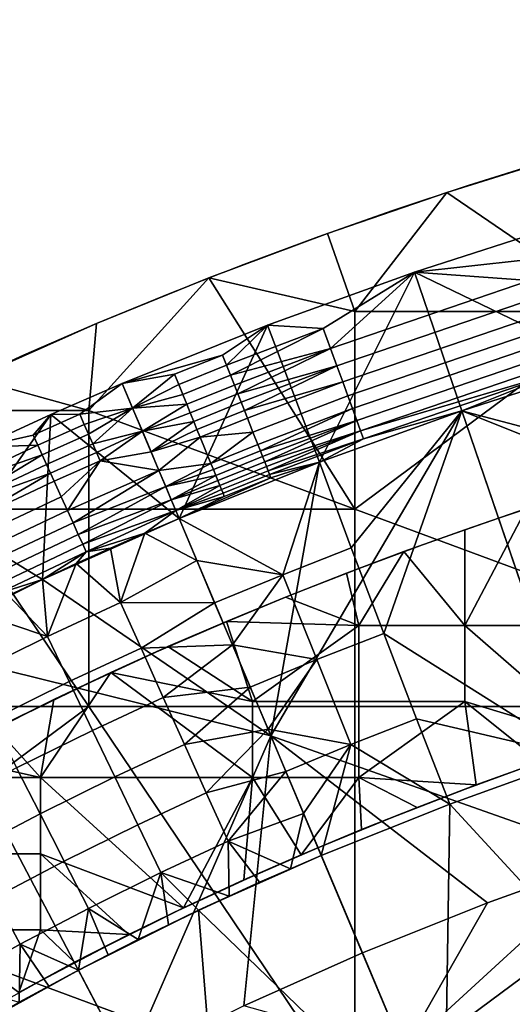
# Model space of a CAD drawing. Units: millimetres. Extents: x -1935 to -1025, y 513 to 1183.
# Drawn here: x -1718 to -1657, y 1055 to 1176 of the extents above; entities that cross this region are included whole.
import ezdxf

# ---------------------------------------------------------------- set-up
doc = ezdxf.new("R2010")
doc.units = ezdxf.units.MM
doc.header["$MEASUREMENT"] = 0
for name, color, linetype in [('Domyslny', 7, 'Continuous'), ('Domyślny', 7, 'Continuous'), ('Osie', 5, 'Continuous')]:
    doc.layers.add(name, color=color, linetype=linetype)

msp = doc.modelspace()

# ---------------------------------------------------------------- linework, layer by layer
at = {"layer": 'Domyslny'}
for points in [[(-1655.23, 1115.68, -4.17), (-1662.81, 1101.31, -4.17), (-1662.82, 1113.08, -4.17)], [(-1662.82, 1113.08, -4.17), (-1655.23, 1115.68, -2.17), (-1655.23, 1115.68, -4.17)], [(-1655.23, 1115.68, -2.17), (-1662.82, 1113.08, -4.17), (-1662.82, 1113.08, -2.17)], [(-1655.23, 1115.68, -2.17), (-1662.82, 1113.08, -2.17), (-1662.81, 1101.31, -2.17)], [(-1655.23, 1115.68, -4.17), (-1636.71, 1101.31, -4.17), (-1662.81, 1101.31, -4.17)], [(-1655.23, 1115.68, -2.17), (-1662.81, 1101.31, -2.17), (-1636.71, 1101.31, -2.17)], [(-1662.82, 1113.08, -4.17), (-1662.81, 1101.31, -4.17), (-1670.33, 1110.38, -4.17)], [(-1670.33, 1110.38, -4.17), (-1662.82, 1113.08, -2.17), (-1662.82, 1113.08, -4.17)], [(-1662.82, 1113.08, -2.17), (-1670.33, 1110.38, -4.17), (-1670.33, 1110.38, -2.17)], [(-1662.82, 1113.08, -2.17), (-1670.33, 1110.38, -2.17), (-1662.81, 1101.31, -2.17)], [(-1670.33, 1110.38, -4.17), (-1675.86, 1101.31, -4.17), (-1677.37, 1107.73, -4.17)], [(-1677.37, 1107.73, -4.17), (-1670.33, 1110.38, -2.17), (-1670.33, 1110.38, -4.17)], [(-1670.33, 1110.38, -2.17), (-1677.37, 1107.73, -4.17), (-1677.37, 1107.73, -2.17)], [(-1670.33, 1110.38, -2.17), (-1677.37, 1107.73, -2.17), (-1675.86, 1101.31, -2.17)], [(-1675.86, 1101.31, -4.17), (-1670.33, 1110.38, -4.17), (-1662.81, 1101.31, -4.17)], [(-1675.86, 1101.31, -2.17), (-1662.81, 1101.31, -2.17), (-1670.33, 1110.38, -2.17)], [(-1677.37, 1107.73, -4.17), (-1675.86, 1101.31, -4.17), (-1684.85, 1104.79, -4.17)], [(-1684.85, 1104.79, -4.17), (-1677.37, 1107.73, -2.17), (-1677.37, 1107.73, -4.17)], [(-1677.37, 1107.73, -2.17), (-1684.85, 1104.79, -4.17), (-1684.85, 1104.79, -2.17)], [(-1677.37, 1107.73, -2.17), (-1684.85, 1104.79, -2.17), (-1675.86, 1101.31, -2.17)], [(-1684.85, 1104.79, -4.17), (-1675.86, 1101.31, -4.17), (-1692.13, 1101.8, -4.17)], [(-1692.13, 1101.8, -4.17), (-1684.85, 1104.79, -2.17), (-1684.85, 1104.79, -4.17)], [(-1684.85, 1104.79, -2.17), (-1692.13, 1101.8, -4.17), (-1692.13, 1101.8, -2.17)], [(-1684.85, 1104.79, -2.17), (-1692.13, 1101.8, -2.17), (-1675.86, 1101.31, -2.17)], [(-1692.13, 1101.8, -4.17), (-1688.91, 1091.95, -4.17), (-1699.32, 1098.7, -4.17)], [(-1699.32, 1098.7, -4.17), (-1692.13, 1101.8, -2.17), (-1692.13, 1101.8, -4.17)], [(-1692.13, 1101.8, -2.17), (-1699.32, 1098.7, -4.17), (-1699.32, 1098.7, -2.17)], [(-1692.13, 1101.8, -2.17), (-1699.32, 1098.7, -2.17), (-1688.91, 1091.95, -2.17)], [(-1688.91, 1091.95, -4.17), (-1692.13, 1101.8, -4.17), (-1675.86, 1101.31, -4.17)], [(-1688.91, 1091.95, -2.17), (-1675.86, 1101.31, -2.17), (-1692.13, 1101.8, -2.17)], [(-1688.91, 1091.95, -4.17), (-1675.86, 1101.31, -4.17), (-1675.86, 1091.95, -4.17)], [(-1688.91, 1091.95, -2.17), (-1675.86, 1091.95, -2.17), (-1675.86, 1101.31, -2.17)], [(-1662.81, 1101.31, -4.17), (-1662.81, 1091.95, -4.17), (-1675.86, 1091.95, -4.17), (-1675.86, 1101.31, -4.17)], [(-1662.81, 1101.31, -2.17), (-1675.86, 1101.31, -2.17), (-1675.86, 1091.95, -2.17), (-1662.81, 1091.95, -2.17)], [(-1662.81, 1101.31, -4.17), (-1646.38, 1087, -4.17), (-1662.81, 1091.95, -4.17)], [(-1646.38, 1087, -4.17), (-1662.81, 1101.31, -4.17), (-1636.71, 1101.31, -4.17)], [(-1662.81, 1101.31, -2.17), (-1662.81, 1091.95, -2.17), (-1646.38, 1087, -2.17)], [(-1646.38, 1087, -2.17), (-1636.71, 1101.31, -2.17), (-1662.81, 1101.31, -2.17)], [(-1699.32, 1098.7, -4.17), (-1688.91, 1091.95, -4.17), (-1706.35, 1095.52, -4.17)], [(-1706.35, 1095.52, -4.17), (-1699.32, 1098.7, -2.17), (-1699.32, 1098.7, -4.17)], [(-1699.32, 1098.7, -2.17), (-1706.35, 1095.52, -4.17), (-1706.35, 1095.52, -2.17)], [(-1699.32, 1098.7, -2.17), (-1706.35, 1095.52, -2.17), (-1688.91, 1091.95, -2.17)], [(-1706.35, 1095.52, -4.17), (-1715.01, 1082.59, -4.17), (-1713.34, 1092.2, -4.17)], [(-1706.35, 1095.52, -4.17), (-1688.91, 1082.59, -4.17), (-1715.01, 1082.59, -4.17)], [(-1706.35, 1095.52, -2.17), (-1713.34, 1092.2, -2.17), (-1715.01, 1082.59, -2.17)], [(-1706.35, 1095.52, -2.17), (-1715.01, 1082.59, -2.17), (-1688.91, 1082.59, -2.17)], [(-1713.34, 1092.2, -4.17), (-1706.35, 1095.52, -2.17), (-1706.35, 1095.52, -4.17)], [(-1706.35, 1095.52, -2.17), (-1713.34, 1092.2, -4.17), (-1713.34, 1092.2, -2.17)], [(-1688.91, 1082.59, -4.17), (-1706.35, 1095.52, -4.17), (-1688.91, 1091.95, -4.17)], [(-1688.91, 1082.59, -2.17), (-1688.91, 1091.95, -2.17), (-1706.35, 1095.52, -2.17)], [(-1713.34, 1092.2, -4.17), (-1715.01, 1082.59, -4.17), (-1720.47, 1088.65, -4.17)], [(-1720.47, 1088.65, -4.17), (-1713.34, 1092.2, -2.17), (-1713.34, 1092.2, -4.17)], [(-1713.34, 1092.2, -2.17), (-1720.47, 1088.65, -4.17), (-1720.47, 1088.65, -2.17)], [(-1713.34, 1092.2, -2.17), (-1720.47, 1088.65, -2.17), (-1715.01, 1082.59, -2.17)], [(-1675.86, 1091.95, -4.17), (-1675.86, 1082.59, -4.17), (-1688.91, 1082.59, -4.17), (-1688.91, 1091.95, -4.17)], [(-1675.86, 1091.95, -2.17), (-1688.91, 1091.95, -2.17), (-1688.91, 1082.59, -2.17), (-1675.86, 1082.59, -2.17)], [(-1662.81, 1091.95, -4.17), (-1675.86, 1082.59, -4.17), (-1675.86, 1091.95, -4.17)], [(-1662.81, 1091.95, -4.17), (-1661.44, 1081.69, -4.17), (-1675.86, 1082.59, -4.17)], [(-1662.81, 1091.95, -2.17), (-1675.86, 1091.95, -2.17), (-1675.86, 1082.59, -2.17)], [(-1662.81, 1091.95, -2.17), (-1675.86, 1082.59, -2.17), (-1661.44, 1081.69, -2.17)], [(-1661.44, 1081.69, -4.17), (-1662.81, 1091.95, -4.17), (-1653.58, 1084.53, -4.17)], [(-1653.58, 1084.53, -4.17), (-1662.81, 1091.95, -4.17), (-1646.38, 1087, -4.17)], [(-1661.44, 1081.69, -2.17), (-1653.58, 1084.53, -2.17), (-1662.81, 1091.95, -2.17)], [(-1653.58, 1084.53, -2.17), (-1646.38, 1087, -2.17), (-1662.81, 1091.95, -2.17)], [(-1720.47, 1088.65, -4.17), (-1715.01, 1082.59, -4.17), (-1726.98, 1085.26, -4.17)], [(-1720.47, 1088.65, -2.17), (-1726.98, 1085.26, -2.17), (-1715.01, 1082.59, -2.17)], [(-1728.06, 1082.59, -4.17), (-1726.98, 1085.26, -4.17), (-1715.01, 1082.59, -4.17)], [(-1728.06, 1082.59, -2.17), (-1715.01, 1082.59, -2.17), (-1726.98, 1085.26, -2.17)], [(-1653.58, 1084.53, -4.17), (-1661.44, 1081.69, -2.17), (-1661.44, 1081.69, -4.17)], [(-1661.44, 1081.69, -2.17), (-1653.58, 1084.53, -4.17), (-1653.58, 1084.53, -2.17)], [(-1715.01, 1082.59, -4.17), (-1715.01, 1073.22, -4.17), (-1728.06, 1073.22, -4.17), (-1728.06, 1082.59, -4.17)], [(-1715.01, 1082.59, -2.17), (-1728.06, 1082.59, -2.17), (-1728.06, 1073.22, -2.17), (-1715.01, 1073.22, -2.17)], [(-1715.01, 1082.59, -4.17), (-1697.39, 1066.58, -4.17), (-1715.01, 1073.22, -4.17)], [(-1697.39, 1066.58, -4.17), (-1715.01, 1082.59, -4.17), (-1688.91, 1082.59, -4.17)], [(-1715.01, 1082.59, -2.17), (-1715.01, 1073.22, -2.17), (-1697.39, 1066.58, -2.17)], [(-1697.39, 1066.58, -2.17), (-1688.91, 1082.59, -2.17), (-1715.01, 1082.59, -2.17)], [(-1697.39, 1066.58, -4.17), (-1688.91, 1082.59, -4.17), (-1690, 1070.01, -4.17)], [(-1697.39, 1066.58, -2.17), (-1690, 1070.01, -2.17), (-1688.91, 1082.59, -2.17)], [(-1690, 1070.01, -4.17), (-1688.91, 1082.59, -4.17), (-1682.95, 1073.11, -4.17)], [(-1690, 1070.01, -2.17), (-1682.95, 1073.11, -2.17), (-1688.91, 1082.59, -2.17)], [(-1675.86, 1082.59, -4.17), (-1682.95, 1073.11, -4.17), (-1688.91, 1082.59, -4.17)], [(-1675.86, 1082.59, -2.17), (-1688.91, 1082.59, -2.17), (-1682.95, 1073.11, -2.17)], [(-1682.95, 1073.11, -4.17), (-1675.86, 1082.59, -4.17), (-1675.53, 1076.2, -4.17)], [(-1682.95, 1073.11, -2.17), (-1675.53, 1076.2, -2.17), (-1675.86, 1082.59, -2.17)], [(-1675.53, 1076.2, -4.17), (-1675.86, 1082.59, -4.17), (-1668.67, 1078.93, -4.17)], [(-1668.67, 1078.93, -4.17), (-1675.86, 1082.59, -4.17), (-1661.44, 1081.69, -4.17)], [(-1675.53, 1076.2, -2.17), (-1668.67, 1078.93, -2.17), (-1675.86, 1082.59, -2.17)], [(-1668.67, 1078.93, -2.17), (-1661.44, 1081.69, -2.17), (-1675.86, 1082.59, -2.17)], [(-1661.44, 1081.69, -4.17), (-1668.67, 1078.93, -2.17), (-1668.67, 1078.93, -4.17)], [(-1668.67, 1078.93, -2.17), (-1661.44, 1081.69, -4.17), (-1661.44, 1081.69, -2.17)], [(-1668.67, 1078.93, -4.17), (-1675.53, 1076.2, -2.17), (-1675.53, 1076.2, -4.17)], [(-1675.53, 1076.2, -2.17), (-1668.67, 1078.93, -4.17), (-1668.67, 1078.93, -2.17)], [(-1675.53, 1076.2, -4.17), (-1682.95, 1073.11, -2.17), (-1682.95, 1073.11, -4.17)], [(-1682.95, 1073.11, -2.17), (-1675.53, 1076.2, -4.17), (-1675.53, 1076.2, -2.17)], [(-1715.01, 1073.22, -4.17), (-1715.01, 1063.86, -4.17), (-1728.06, 1063.86, -4.17), (-1728.06, 1073.22, -4.17)], [(-1715.01, 1073.22, -2.17), (-1728.06, 1073.22, -2.17), (-1728.06, 1063.86, -2.17), (-1715.01, 1063.86, -2.17)], [(-1704.15, 1063.28, -4.17), (-1715.01, 1073.22, -4.17), (-1697.39, 1066.58, -4.17)], [(-1715.01, 1073.22, -4.17), (-1704.15, 1063.28, -4.17), (-1715.01, 1063.86, -4.17)], [(-1704.15, 1063.28, -2.17), (-1697.39, 1066.58, -2.17), (-1715.01, 1073.22, -2.17)], [(-1715.01, 1073.22, -2.17), (-1715.01, 1063.86, -2.17), (-1704.15, 1063.28, -2.17)], [(-1682.95, 1073.11, -4.17), (-1690, 1070.01, -2.17), (-1690, 1070.01, -4.17)], [(-1690, 1070.01, -2.17), (-1682.95, 1073.11, -4.17), (-1682.95, 1073.11, -2.17)], [(-1690, 1070.01, -4.17), (-1697.39, 1066.58, -2.17), (-1697.39, 1066.58, -4.17)], [(-1697.39, 1066.58, -2.17), (-1690, 1070.01, -4.17), (-1690, 1070.01, -2.17)], [(-1697.39, 1066.58, -4.17), (-1704.15, 1063.28, -2.17), (-1704.15, 1063.28, -4.17)], [(-1704.15, 1063.28, -2.17), (-1697.39, 1066.58, -4.17), (-1697.39, 1066.58, -2.17)], [(-1715.01, 1063.86, -4.17), (-1717.67, 1056.18, -4.17), (-1728.06, 1063.86, -4.17)], [(-1715.01, 1063.86, -2.17), (-1728.06, 1063.86, -2.17), (-1717.67, 1056.18, -2.17)], [(-1717.67, 1056.18, -4.17), (-1715.01, 1063.86, -4.17), (-1710.79, 1059.88, -4.17)], [(-1717.67, 1056.18, -2.17), (-1710.79, 1059.88, -2.17), (-1715.01, 1063.86, -2.17)], [(-1710.79, 1059.88, -4.17), (-1715.01, 1063.86, -4.17), (-1704.15, 1063.28, -4.17)], [(-1710.79, 1059.88, -2.17), (-1704.15, 1063.28, -2.17), (-1715.01, 1063.86, -2.17)], [(-1704.15, 1063.28, -4.17), (-1710.79, 1059.88, -2.17), (-1710.79, 1059.88, -4.17)], [(-1710.79, 1059.88, -2.17), (-1704.15, 1063.28, -4.17), (-1704.15, 1063.28, -2.17)], [(-1710.79, 1059.88, -4.17), (-1717.67, 1056.18, -2.17), (-1717.67, 1056.18, -4.17)], [(-1717.67, 1056.18, -2.17), (-1710.79, 1059.88, -4.17), (-1710.79, 1059.88, -2.17)]]:
    msp.add_3dface(points, dxfattribs=at)
at = {"layer": 'Domyślny'}
for points in [[(-1577.12, 1175.8), (-1586.73, 1174.17), (-1596.32, 1172.38), (-1605.87, 1170.43), (-1615.4, 1168.32), (-1624.88, 1166.05), (-1634.33, 1163.63), (-1643.73, 1161.05), (-1653.09, 1158.3), (-1662.4, 1155.39), (-1671.66, 1152.31), (-1680.86, 1149.08), (-1690.01, 1145.69), (-1699.09, 1142.14), (-1708.12, 1138.43), (-1717.07, 1134.54), (-1725.94, 1130.47)], [(-1579.72, 1134.79), (-1588.65, 1133.12), (-1597.55, 1131.3), (-1606.42, 1129.34), (-1615.26, 1127.23), (-1624.06, 1124.97), (-1632.8, 1122.57), (-1641.49, 1120.02), (-1650.13, 1117.31), (-1658.73, 1114.46), (-1667.28, 1111.46), (-1675.77, 1108.31), (-1684.21, 1105.01), (-1692.58, 1101.56), (-1700.76, 1098.02), (-1708.86, 1094.3), (-1716.87, 1090.41), (-1724.81, 1086.35)], [(-1578.08, 1104.59), (-1587.71, 1102.71), (-1597.31, 1100.65), (-1606.86, 1098.4), (-1616.37, 1095.97), (-1625.77, 1093.38), (-1635.12, 1090.59), (-1644.41, 1087.62), (-1653.64, 1084.47), (-1662.81, 1081.14), (-1671.91, 1077.62), (-1680.93, 1073.92), (-1689.6, 1070.14), (-1698.18, 1066.15), (-1706.66, 1061.96), (-1715.04, 1057.56), (-1723.3, 1052.96)]]:
    msp.add_lwpolyline(points, dxfattribs=at)
for points in [[(-1650.7, 1150.64, 7), (-1669.01, 1144.74, 7), (-1655.64, 1146.21, 9.57)], [(-1669.01, 1144.74), (-1650.7, 1150.64), (-1645.48, 1133.41)], [(-1669.01, 1144.74, 7), (-1650.7, 1150.64, 7), (-1669.01, 1144.74)], [(-1650.7, 1150.64), (-1669.01, 1144.74), (-1650.7, 1150.64, 7)], [(-1654.86, 1143.72, 12.34), (-1655.64, 1146.21, 9.57), (-1669.01, 1144.74, 7)], [(-1669.01, 1144.74, 7), (-1687.09, 1138.21, 7), (-1680.25, 1137.81, 9.57)], [(-1687.09, 1138.21), (-1669.01, 1144.74), (-1680.68, 1121.39)], [(-1687.09, 1138.21, 7), (-1669.01, 1144.74, 7), (-1687.09, 1138.21)], [(-1669.01, 1144.74), (-1687.09, 1138.21), (-1669.01, 1144.74, 7)], [(-1663.19, 1127.71), (-1680.68, 1121.39), (-1669.01, 1144.74)], [(-1680.25, 1137.81, 9.57), (-1679.35, 1135.36, 12.34), (-1669.01, 1144.74, 7)], [(-1679.35, 1135.36, 12.34), (-1654.86, 1143.72, 12.34), (-1669.01, 1144.74, 7)], [(-1645.48, 1133.41), (-1663.19, 1127.71), (-1669.01, 1144.74)], [(-1654.17, 1141.55, 15.12), (-1654.86, 1143.72, 12.34), (-1679.35, 1135.36, 12.34), (-1678.56, 1133.23, 15.12)], [(-1678.56, 1133.23, 15.12), (-1677.84, 1131.26, 18.05), (-1653.54, 1139.55, 18.05), (-1654.17, 1141.55, 15.12)], [(-1652.99, 1137.79, 21.01), (-1653.54, 1139.55, 18.05), (-1677.84, 1131.26, 18.05), (-1677.2, 1129.52, 21.01)], [(-1687.09, 1138.21, 7), (-1704.94, 1131.05, 7), (-1692.61, 1134.56, 8.26)], [(-1697.95, 1114.47), (-1704.94, 1131.05), (-1687.09, 1138.21)], [(-1704.94, 1131.05, 7), (-1687.09, 1138.21, 7), (-1704.94, 1131.05)], [(-1687.09, 1138.21), (-1704.94, 1131.05), (-1687.09, 1138.21, 7)], [(-1680.68, 1121.39), (-1697.95, 1114.47), (-1687.09, 1138.21)], [(-1692.61, 1134.56, 8.26), (-1692.11, 1133.29, 9.57), (-1687.09, 1138.21, 7)], [(-1692.11, 1133.29, 9.57), (-1680.25, 1137.81, 9.57), (-1687.09, 1138.21, 7)], [(-1680.25, 1137.81, 9.57), (-1692.11, 1133.29, 9.57), (-1691.62, 1132.06, 10.93)], [(-1679.35, 1135.36, 12.34), (-1680.25, 1137.81, 9.57), (-1691.62, 1132.06, 10.93)], [(-1677.2, 1129.52, 21.01), (-1676.63, 1127.97, 24.08), (-1652.49, 1136.21, 24.08), (-1652.99, 1137.79, 21.01)], [(-1652.02, 1134.71, 27.53), (-1652.49, 1136.21, 24.08), (-1676.63, 1127.97, 24.08), (-1676.08, 1126.49, 27.53)], [(-1691.62, 1132.06, 10.93), (-1691.15, 1130.86, 12.34), (-1679.35, 1135.36, 12.34)], [(-1679.35, 1135.36, 12.34), (-1691.15, 1130.86, 12.34), (-1690.73, 1129.78, 13.71)], [(-1678.56, 1133.23, 15.12), (-1679.35, 1135.36, 12.34), (-1690.73, 1129.78, 13.71)], [(-1676.08, 1126.49, 27.53), (-1675.63, 1125.24, 31.08), (-1651.62, 1133.44, 31.08), (-1652.02, 1134.71, 27.53)], [(-1698.52, 1132.2, 8.26), (-1692.61, 1134.56, 8.26), (-1704.94, 1131.05, 7)], [(-1692.61, 1134.56, 8.26), (-1698.52, 1132.2, 8.26), (-1698, 1130.93, 9.57), (-1692.11, 1133.29, 9.57)], [(-1651.62, 1133.44, 31.08), (-1675.63, 1125.24, 31.08), (-1651.3, 1132.45, 34.52)], [(-1663.19, 1127.71, 38), (-1645.48, 1133.41, 38), (-1651.3, 1132.45, 34.52)], [(-1663.19, 1127.71), (-1645.48, 1133.41), (-1663.19, 1127.71, 12)], [(-1645.48, 1133.41, 12), (-1663.19, 1127.71, 12), (-1645.48, 1133.41)], [(-1663.19, 1127.71, 12), (-1645.48, 1133.41, 12), (-1620.14, 1110.47, 12)], [(-1645.48, 1133.41, 38), (-1663.19, 1127.71, 38), (-1621.81, 1116.75, 38)], [(-1704.94, 1131.05, 7), (-1703.66, 1128.02, 10.09), (-1698.52, 1132.2, 8.26)], [(-1698, 1130.93, 9.57), (-1698.52, 1132.2, 8.26), (-1703.66, 1128.02, 10.09)], [(-1692.11, 1133.29, 9.57), (-1698, 1130.93, 9.57), (-1697.5, 1129.7, 10.93), (-1691.62, 1132.06, 10.93)], [(-1690.73, 1129.78, 13.71), (-1690.32, 1128.75, 15.12), (-1678.56, 1133.23, 15.12)], [(-1678.56, 1133.23, 15.12), (-1690.32, 1128.75, 15.12), (-1689.92, 1127.75, 16.56)], [(-1677.84, 1131.26, 18.05), (-1678.56, 1133.23, 15.12), (-1689.92, 1127.75, 16.56)], [(-1675.63, 1125.24, 31.08), (-1675.27, 1124.27, 34.52), (-1651.3, 1132.45, 34.52)], [(-1675.27, 1124.27, 34.52), (-1663.19, 1127.71, 38), (-1651.3, 1132.45, 34.52)], [(-1704.94, 1131.05, 7), (-1713.73, 1127.24, 7), (-1710.16, 1127.28, 8.26)], [(-1704.94, 1131.05), (-1697.95, 1114.47), (-1713.73, 1127.24)], [(-1704.94, 1131.05, 7), (-1704.94, 1131.05), (-1713.73, 1127.24, 7)], [(-1704.94, 1131.05), (-1713.73, 1127.24), (-1713.73, 1127.24, 7)], [(-1703.66, 1128.02, 10.09), (-1704.94, 1131.05, 7), (-1710.16, 1127.28, 8.26)], [(-1691.62, 1132.06, 10.93), (-1697.5, 1129.7, 10.93), (-1697.01, 1128.51, 12.34), (-1691.15, 1130.86, 12.34)], [(-1689.92, 1127.75, 16.56), (-1689.55, 1126.79, 18.05), (-1677.84, 1131.26, 18.05)], [(-1677.84, 1131.26, 18.05), (-1689.55, 1126.79, 18.05), (-1688.87, 1125.08, 21.01), (-1677.2, 1129.52, 21.01)], [(-1697.5, 1129.7, 10.93), (-1698, 1130.93, 9.57), (-1703.66, 1128.02, 10.09)], [(-1691.15, 1130.86, 12.34), (-1697.01, 1128.51, 12.34), (-1696.58, 1127.44, 13.71), (-1690.73, 1129.78, 13.71)], [(-1690.73, 1129.78, 13.71), (-1696.58, 1127.44, 13.71), (-1696.15, 1126.4, 15.12), (-1690.32, 1128.75, 15.12)], [(-1697.01, 1128.51, 12.34), (-1697.5, 1129.7, 10.93), (-1703.66, 1128.02, 10.09)], [(-1690.32, 1128.75, 15.12), (-1696.15, 1126.4, 15.12), (-1695.75, 1125.41, 16.56), (-1689.92, 1127.75, 16.56)], [(-1677.2, 1129.52, 21.01), (-1688.87, 1125.08, 21.01), (-1688.26, 1123.54, 24.08), (-1676.63, 1127.97, 24.08)], [(-1710.16, 1127.28, 8.26), (-1709.61, 1126.03, 9.57), (-1703.66, 1128.02, 10.09)], [(-1709.61, 1126.03, 9.57), (-1709.08, 1124.81, 10.93), (-1703.66, 1128.02, 10.09)], [(-1709.08, 1124.81, 10.93), (-1708.57, 1123.64, 12.34), (-1703.66, 1128.02, 10.09)], [(-1702.47, 1125.21, 13.47), (-1703.66, 1128.02, 10.09), (-1708.57, 1123.64, 12.34)], [(-1703.66, 1128.02, 10.09), (-1702.47, 1125.21, 13.47), (-1697.01, 1128.51, 12.34)], [(-1696.58, 1127.44, 13.71), (-1697.01, 1128.51, 12.34), (-1702.47, 1125.21, 13.47)], [(-1696.15, 1126.4, 15.12), (-1696.58, 1127.44, 13.71), (-1702.47, 1125.21, 13.47)], [(-1689.92, 1127.75, 16.56), (-1695.75, 1125.41, 16.56), (-1695.36, 1124.46, 18.05), (-1689.55, 1126.79, 18.05)], [(-1676.63, 1127.97, 24.08), (-1688.26, 1123.54, 24.08), (-1687.96, 1122.78, 25.79)], [(-1676.08, 1126.49, 27.53), (-1676.63, 1127.97, 24.08), (-1687.96, 1122.78, 25.79)], [(-1680.68, 1121.39, 12), (-1663.19, 1127.71, 12), (-1686.69, 1087.74, 12)], [(-1686.69, 1087.74, 12), (-1663.19, 1127.71, 12), (-1644.44, 1072.82, 12)], [(-1680.68, 1121.39, 38), (-1663.19, 1127.71, 38), (-1675.27, 1124.27, 34.52)], [(-1680.68, 1121.39), (-1663.19, 1127.71), (-1680.68, 1121.39, 12)], [(-1663.19, 1127.71, 12), (-1680.68, 1121.39, 12), (-1663.19, 1127.71)], [(-1663.19, 1127.71, 38), (-1680.68, 1121.39, 38), (-1676.78, 1110.84, 38)], [(-1676.78, 1110.84, 38), (-1672.78, 1100.32, 38), (-1663.19, 1127.71, 38)], [(-1663.19, 1127.71, 38), (-1672.78, 1100.32, 38), (-1648.64, 1085.12, 38)], [(-1663.19, 1127.71, 12), (-1620.14, 1110.47, 12), (-1644.44, 1072.82, 12)], [(-1648.64, 1085.12, 38), (-1621.81, 1116.75, 38), (-1663.19, 1127.71, 38)], [(-1722.45, 1123.23), (-1713.73, 1127.24), (-1723.95, 1112.59)], [(-1723.95, 1112.59), (-1713.73, 1127.24), (-1714.76, 1106.96)], [(-1713.73, 1127.24, 7), (-1722.45, 1123.23, 7), (-1715.9, 1124.72, 8.26)], [(-1722.45, 1123.23, 7), (-1713.73, 1127.24, 7), (-1713.73, 1127.24)], [(-1713.73, 1127.24), (-1722.45, 1123.23), (-1722.45, 1123.23, 7)], [(-1710.16, 1127.28, 8.26), (-1715.9, 1124.72, 8.26), (-1715.33, 1123.48, 9.57), (-1709.61, 1126.03, 9.57)], [(-1715.9, 1124.72, 8.26), (-1710.16, 1127.28, 8.26), (-1713.73, 1127.24, 7)], [(-1697.95, 1114.47), (-1714.76, 1106.96), (-1713.73, 1127.24)], [(-1702.47, 1125.21, 13.47), (-1701.39, 1122.65, 17.11), (-1696.15, 1126.4, 15.12)], [(-1695.75, 1125.41, 16.56), (-1696.15, 1126.4, 15.12), (-1701.39, 1122.65, 17.11)], [(-1688.87, 1125.08, 21.01), (-1689.55, 1126.79, 18.05), (-1695.36, 1124.46, 18.05)], [(-1687.96, 1122.78, 25.79), (-1687.68, 1122.07, 27.53), (-1676.08, 1126.49, 27.53)], [(-1676.08, 1126.49, 27.53), (-1687.68, 1122.07, 27.53), (-1687.43, 1121.42, 29.3)], [(-1675.63, 1125.24, 31.08), (-1676.08, 1126.49, 27.53), (-1687.43, 1121.42, 29.3)], [(-1709.61, 1126.03, 9.57), (-1715.33, 1123.48, 9.57), (-1714.78, 1122.27, 10.93), (-1709.08, 1124.81, 10.93)], [(-1708.57, 1123.64, 12.34), (-1708.1, 1122.57, 13.71), (-1702.47, 1125.21, 13.47)], [(-1708.1, 1122.57, 13.71), (-1707.65, 1121.55, 15.12), (-1702.47, 1125.21, 13.47)], [(-1701.39, 1122.65, 17.11), (-1702.47, 1125.21, 13.47), (-1707.65, 1121.55, 15.12)], [(-1695.36, 1124.46, 18.05), (-1695.75, 1125.41, 16.56), (-1701.39, 1122.65, 17.11)], [(-1694.04, 1121.22, 24.08), (-1688.87, 1125.08, 21.01), (-1695.36, 1124.46, 18.05)], [(-1694.04, 1121.22, 24.08), (-1688.26, 1123.54, 24.08), (-1688.87, 1125.08, 21.01)], [(-1687.43, 1121.42, 29.3), (-1687.2, 1120.83, 31.08), (-1675.63, 1125.24, 31.08)], [(-1675.63, 1125.24, 31.08), (-1687.2, 1120.83, 31.08), (-1687, 1120.33, 32.79)], [(-1675.27, 1124.27, 34.52), (-1675.63, 1125.24, 31.08), (-1687, 1120.33, 32.79)], [(-1715.33, 1123.48, 9.57), (-1715.9, 1124.72, 8.26), (-1722.45, 1123.23, 7)], [(-1709.08, 1124.81, 10.93), (-1714.78, 1122.27, 10.93), (-1714.25, 1121.1, 12.34), (-1708.57, 1123.64, 12.34)], [(-1701.39, 1122.65, 17.11), (-1700.43, 1120.37, 20.99), (-1695.36, 1124.46, 18.05)], [(-1695.36, 1124.46, 18.05), (-1700.43, 1120.37, 20.99), (-1694.04, 1121.22, 24.08)], [(-1687, 1120.33, 32.79), (-1686.82, 1119.87, 34.52), (-1675.27, 1124.27, 34.52)], [(-1675.27, 1124.27, 34.52), (-1686.82, 1119.87, 34.52), (-1680.68, 1121.39, 38)], [(-1714.78, 1122.27, 10.93), (-1715.33, 1123.48, 9.57), (-1726.66, 1118.14, 9.57)], [(-1726.66, 1118.14, 9.57), (-1715.33, 1123.48, 9.57), (-1722.45, 1123.23, 7)], [(-1708.57, 1123.64, 12.34), (-1714.25, 1121.1, 12.34), (-1713.77, 1120.04, 13.71), (-1708.1, 1122.57, 13.71)], [(-1708.1, 1122.57, 13.71), (-1713.77, 1120.04, 13.71), (-1713.31, 1119.03, 15.12), (-1707.65, 1121.55, 15.12)], [(-1700.43, 1120.37, 20.99), (-1701.39, 1122.65, 17.11), (-1707.65, 1121.55, 15.12)], [(-1688.26, 1123.54, 24.08), (-1694.04, 1121.22, 24.08), (-1693.73, 1120.46, 25.79), (-1687.96, 1122.78, 25.79)], [(-1687.96, 1122.78, 25.79), (-1693.73, 1120.46, 25.79), (-1693.44, 1119.76, 27.53), (-1687.68, 1122.07, 27.53)], [(-1726.66, 1118.14, 9.57), (-1725.52, 1115.79, 12.34), (-1714.78, 1122.27, 10.93)], [(-1725.52, 1115.79, 12.34), (-1714.25, 1121.1, 12.34), (-1714.78, 1122.27, 10.93)], [(-1707.65, 1121.55, 15.12), (-1713.31, 1119.03, 15.12), (-1712.44, 1117.12, 18.05)], [(-1712.44, 1117.12, 18.05), (-1711.68, 1115.44, 21.01), (-1707.65, 1121.55, 15.12)], [(-1700.43, 1120.37, 20.99), (-1707.65, 1121.55, 15.12), (-1711.68, 1115.44, 21.01)], [(-1697.95, 1114.47, 38), (-1680.68, 1121.39, 38), (-1686.66, 1119.47, 36.26)], [(-1697.95, 1114.47, 12), (-1697.95, 1114.47), (-1680.68, 1121.39)], [(-1680.68, 1121.39, 12), (-1697.95, 1114.47, 12), (-1680.68, 1121.39)], [(-1686.69, 1087.74, 12), (-1697.95, 1114.47, 12), (-1680.68, 1121.39, 12)], [(-1680.68, 1121.39, 38), (-1697.95, 1114.47, 38), (-1685.21, 1107.54, 38)], [(-1687.68, 1122.07, 27.53), (-1693.44, 1119.76, 27.53), (-1693.18, 1119.12, 29.3), (-1687.43, 1121.42, 29.3)], [(-1687.43, 1121.42, 29.3), (-1693.18, 1119.12, 29.3), (-1692.94, 1118.53, 31.08), (-1687.2, 1120.83, 31.08)], [(-1686.82, 1119.87, 34.52), (-1686.66, 1119.47, 36.26), (-1680.68, 1121.39, 38)], [(-1685.21, 1107.54, 38), (-1676.78, 1110.84, 38), (-1680.68, 1121.39, 38)], [(-1713.77, 1120.04, 13.71), (-1714.25, 1121.1, 12.34), (-1725.52, 1115.79, 12.34)], [(-1711.68, 1115.44, 21.01), (-1710.99, 1113.93, 24.08), (-1700.43, 1120.37, 20.99)], [(-1699.6, 1118.39, 25.07), (-1700.43, 1120.37, 20.99), (-1710.99, 1113.93, 24.08)], [(-1700.43, 1120.37, 20.99), (-1699.6, 1118.39, 25.07), (-1694.04, 1121.22, 24.08)], [(-1693.73, 1120.46, 25.79), (-1694.04, 1121.22, 24.08), (-1699.6, 1118.39, 25.07)], [(-1693.44, 1119.76, 27.53), (-1693.73, 1120.46, 25.79), (-1699.6, 1118.39, 25.07)], [(-1687.2, 1120.83, 31.08), (-1692.94, 1118.53, 31.08), (-1692.74, 1118.02, 32.79), (-1687, 1120.33, 32.79)], [(-1687, 1120.33, 32.79), (-1692.74, 1118.02, 32.79), (-1692.55, 1117.57, 34.52), (-1686.82, 1119.87, 34.52)], [(-1725.52, 1115.79, 12.34), (-1724.52, 1113.74, 15.12), (-1713.77, 1120.04, 13.71)], [(-1724.52, 1113.74, 15.12), (-1713.31, 1119.03, 15.12), (-1713.77, 1120.04, 13.71)], [(-1713.31, 1119.03, 15.12), (-1724.52, 1113.74, 15.12), (-1723.6, 1111.86, 18.05), (-1712.44, 1117.12, 18.05)], [(-1699.6, 1118.39, 25.07), (-1698.91, 1116.74, 29.29), (-1693.44, 1119.76, 27.53)], [(-1693.18, 1119.12, 29.3), (-1693.44, 1119.76, 27.53), (-1698.91, 1116.74, 29.29)], [(-1692.94, 1118.53, 31.08), (-1693.18, 1119.12, 29.3), (-1698.91, 1116.74, 29.29)], [(-1686.66, 1119.47, 36.26), (-1692.39, 1117.17, 36.26), (-1697.95, 1114.47, 38)], [(-1686.82, 1119.87, 34.52), (-1692.55, 1117.57, 34.52), (-1692.39, 1117.17, 36.26), (-1686.66, 1119.47, 36.26)], [(-1710.99, 1113.93, 24.08), (-1710.34, 1112.49, 27.53), (-1699.6, 1118.39, 25.07)], [(-1698.91, 1116.74, 29.29), (-1699.6, 1118.39, 25.07), (-1710.34, 1112.49, 27.53)], [(-1698.91, 1116.74, 29.29), (-1698.35, 1115.43, 33.62), (-1692.94, 1118.53, 31.08)], [(-1692.74, 1118.02, 32.79), (-1692.94, 1118.53, 31.08), (-1698.35, 1115.43, 33.62)], [(-1692.55, 1117.57, 34.52), (-1692.74, 1118.02, 32.79), (-1698.35, 1115.43, 33.62)], [(-1712.44, 1117.12, 18.05), (-1723.6, 1111.86, 18.05), (-1722.79, 1110.2, 21.01), (-1711.68, 1115.44, 21.01)], [(-1710.34, 1112.49, 27.53), (-1709.79, 1111.29, 31.08), (-1698.91, 1116.74, 29.29)], [(-1698.35, 1115.43, 33.62), (-1698.91, 1116.74, 29.29), (-1709.79, 1111.29, 31.08)], [(-1692.39, 1117.17, 36.26), (-1692.55, 1117.57, 34.52), (-1698.35, 1115.43, 33.62)], [(-1698.35, 1115.43, 33.62), (-1697.95, 1114.47, 38), (-1692.39, 1117.17, 36.26)], [(-1711.68, 1115.44, 21.01), (-1722.79, 1110.2, 21.01), (-1722.06, 1108.71, 24.08), (-1710.99, 1113.93, 24.08)], [(-1709.79, 1111.29, 31.08), (-1709.36, 1110.34, 34.52), (-1698.35, 1115.43, 33.62)], [(-1702.18, 1112.66, 38), (-1698.35, 1115.43, 33.62), (-1709.36, 1110.34, 34.52)], [(-1697.95, 1114.47, 38), (-1698.35, 1115.43, 33.62), (-1702.18, 1112.66, 38)], [(-1697.95, 1114.47), (-1697.95, 1114.47, 12), (-1714.76, 1106.96, 12)], [(-1714.76, 1106.96), (-1697.95, 1114.47), (-1714.76, 1106.96, 12)], [(-1697.95, 1114.47, 12), (-1686.69, 1087.74, 12), (-1714.76, 1106.96, 12)], [(-1695.76, 1109.28, 38), (-1697.95, 1114.47, 38), (-1702.18, 1112.66, 38)], [(-1697.95, 1114.47, 38), (-1695.76, 1109.28, 38), (-1685.21, 1107.54, 38)], [(-1710.99, 1113.93, 24.08), (-1722.06, 1108.71, 24.08), (-1721.37, 1107.3, 27.53), (-1710.34, 1112.49, 27.53)], [(-1714.76, 1106.96), (-1731.25, 1098.74), (-1723.95, 1112.59)], [(-1710.34, 1112.49, 27.53), (-1721.37, 1107.3, 27.53), (-1720.78, 1106.1, 31.08), (-1709.79, 1111.29, 31.08)], [(-1706.39, 1110.8, 38), (-1702.18, 1112.66, 38), (-1709.36, 1110.34, 34.52)], [(-1702.18, 1112.66, 38), (-1706.39, 1110.8, 38), (-1705.15, 1104.11, 38)], [(-1705.15, 1104.11, 38), (-1695.76, 1109.28, 38), (-1702.18, 1112.66, 38)], [(-1709.79, 1111.29, 31.08), (-1720.78, 1106.1, 31.08), (-1720.33, 1105.17, 34.52), (-1709.36, 1110.34, 34.52)], [(-1710.59, 1108.9, 38), (-1706.39, 1110.8, 38), (-1709.36, 1110.34, 34.52)], [(-1706.39, 1110.8, 38), (-1710.59, 1108.9, 38), (-1705.15, 1104.11, 38)], [(-1676.78, 1110.84, 38), (-1685.21, 1107.54, 38), (-1681.02, 1097.1, 38), (-1672.78, 1100.32, 38)], [(-1709.36, 1110.34, 34.52), (-1720.33, 1105.17, 34.52), (-1714.76, 1106.96, 38)], [(-1714.76, 1106.96, 38), (-1710.59, 1108.9, 38), (-1709.36, 1110.34, 34.52)], [(-1693.58, 1104.1, 38), (-1695.76, 1109.28, 38), (-1705.15, 1104.11, 38)], [(-1695.76, 1109.28, 38), (-1693.58, 1104.1, 38), (-1685.21, 1107.54, 38)], [(-1710.59, 1108.9, 38), (-1714.76, 1106.96, 38), (-1714.12, 1099.94, 38)], [(-1714.12, 1099.94, 38), (-1705.15, 1104.11, 38), (-1710.59, 1108.9, 38)], [(-1731.25, 1098.74), (-1714.76, 1106.96), (-1714.76, 1106.96, 12)], [(-1714.76, 1106.96, 12), (-1731.25, 1098.74, 12), (-1731.25, 1098.74)], [(-1731.25, 1098.74, 12), (-1714.76, 1106.96, 12), (-1686.69, 1087.74, 12)], [(-1718.92, 1104.97, 38), (-1714.76, 1106.96, 38), (-1720.33, 1105.17, 34.52)], [(-1714.76, 1106.96, 38), (-1718.92, 1104.97, 38), (-1714.12, 1099.94, 38)], [(-1693.58, 1104.1, 38), (-1691.39, 1098.92, 38), (-1685.21, 1107.54, 38)], [(-1681.02, 1097.1, 38), (-1685.21, 1107.54, 38), (-1691.39, 1098.92, 38)], [(-1718.92, 1104.97, 38), (-1723.05, 1102.94, 38), (-1714.12, 1099.94, 38)], [(-1705.15, 1104.11, 38), (-1714.12, 1099.94, 38), (-1711.47, 1094.4, 38), (-1702.63, 1098.51, 38)], [(-1705.15, 1104.11, 38), (-1702.63, 1098.51, 38), (-1693.58, 1104.1, 38)], [(-1691.39, 1098.92, 38), (-1693.58, 1104.1, 38), (-1702.63, 1098.51, 38)], [(-1723.74, 1095.18, 38), (-1714.12, 1099.94, 38), (-1723.05, 1102.94, 38)], [(-1714.12, 1099.94, 38), (-1723.74, 1095.18, 38), (-1720.95, 1089.72, 38), (-1711.47, 1094.4, 38)], [(-1672.78, 1100.32, 38), (-1681.02, 1097.1, 38), (-1676.83, 1086.66, 38), (-1668.77, 1089.81, 38)], [(-1672.78, 1100.32, 38), (-1668.77, 1089.81, 38), (-1648.64, 1085.12, 38)], [(-1747.49, 1055.82, 12), (-1731.25, 1098.74, 12), (-1704.29, 1047.39, 12)], [(-1731.25, 1098.74, 12), (-1686.69, 1087.74, 12), (-1704.29, 1047.39, 12)], [(-1702.63, 1098.51, 38), (-1711.47, 1094.4, 38), (-1708.6, 1088.4, 38), (-1699.9, 1092.45, 38)], [(-1702.63, 1098.51, 38), (-1699.9, 1092.45, 38), (-1691.39, 1098.92, 38)], [(-1689.21, 1093.73, 38), (-1691.39, 1098.92, 38), (-1699.9, 1092.45, 38)], [(-1691.39, 1098.92, 38), (-1689.21, 1093.73, 38), (-1681.02, 1097.1, 38)], [(-1689.21, 1093.73, 38), (-1687.02, 1088.55, 38), (-1681.02, 1097.1, 38)], [(-1676.83, 1086.66, 38), (-1681.02, 1097.1, 38), (-1687.02, 1088.55, 38)], [(-1711.47, 1094.4, 38), (-1720.95, 1089.72, 38), (-1717.93, 1083.79, 38), (-1708.6, 1088.4, 38)], [(-1699.9, 1092.45, 38), (-1697.28, 1086.66, 38), (-1689.21, 1093.73, 38)], [(-1687.02, 1088.55, 38), (-1689.21, 1093.73, 38), (-1697.28, 1086.66, 38)], [(-1699.9, 1092.45, 38), (-1708.6, 1088.4, 38), (-1705.85, 1082.67, 38), (-1697.28, 1086.66, 38)], [(-1668.77, 1089.81, 38), (-1676.83, 1086.66, 38), (-1664.66, 1079.34, 38)], [(-1664.66, 1079.34, 38), (-1648.64, 1085.12, 38), (-1668.77, 1089.81, 38)], [(-1708.6, 1088.4, 38), (-1717.93, 1083.79, 38), (-1715.04, 1078.13, 38), (-1705.85, 1082.67, 38)], [(-1690, 1054.51, 12), (-1704.29, 1047.39, 12), (-1686.69, 1087.74, 12)], [(-1697.28, 1086.66, 38), (-1694.61, 1080.73, 38), (-1687.02, 1088.55, 38)], [(-1684.84, 1083.36, 38), (-1687.02, 1088.55, 38), (-1694.61, 1080.73, 38)], [(-1686.69, 1087.74, 12), (-1675.42, 1061.02, 12), (-1690, 1054.51, 12)], [(-1687.02, 1088.55, 38), (-1684.84, 1083.36, 38), (-1676.83, 1086.66, 38)], [(-1675.42, 1061.02, 12), (-1686.69, 1087.74, 12), (-1660.04, 1067.19, 12)], [(-1644.44, 1072.82, 12), (-1660.04, 1067.19, 12), (-1686.69, 1087.74, 12)], [(-1697.28, 1086.66, 38), (-1705.85, 1082.67, 38), (-1703.04, 1076.8, 38), (-1694.61, 1080.73, 38)], [(-1684.84, 1083.36, 38), (-1682.66, 1078.18, 38), (-1676.83, 1086.66, 38)], [(-1682.66, 1078.18, 38), (-1680.47, 1073, 38), (-1676.83, 1086.66, 38)], [(-1680.47, 1073, 38), (-1664.66, 1079.34, 38), (-1676.83, 1086.66, 38)], [(-1648.64, 1085.12, 23.5), (-1664.66, 1079.34, 23.5), (-1636.04, 1048.22, 23.5)], [(-1664.66, 1079.34, 23.5), (-1648.64, 1085.12, 23.5), (-1648.64, 1085.12, 38)], [(-1648.64, 1085.12, 38), (-1664.66, 1079.34, 38), (-1664.66, 1079.34, 23.5)], [(-1717.93, 1083.79, 38), (-1726.73, 1079.17, 38), (-1723.7, 1073.58, 38), (-1715.04, 1078.13, 38)], [(-1705.85, 1082.67, 38), (-1715.04, 1078.13, 38), (-1712.08, 1072.33, 38), (-1703.04, 1076.8, 38)], [(-1694.61, 1080.73, 38), (-1691.92, 1074.76, 38), (-1684.84, 1083.36, 38)], [(-1682.66, 1078.18, 38), (-1684.84, 1083.36, 38), (-1691.92, 1074.76, 38)], [(-1694.61, 1080.73, 38), (-1703.04, 1076.8, 38), (-1700.21, 1070.9, 38), (-1691.92, 1074.76, 38)], [(-1680.47, 1073, 23.5), (-1665.33, 1037.06, 23.5), (-1664.66, 1079.34, 23.5)], [(-1680.47, 1073, 38), (-1680.47, 1073, 23.5), (-1664.66, 1079.34, 38)], [(-1680.47, 1073, 23.5), (-1664.66, 1079.34, 23.5), (-1664.66, 1079.34, 38)], [(-1665.33, 1037.06, 23.5), (-1636.04, 1048.22, 23.5), (-1664.66, 1079.34, 23.5)], [(-1715.04, 1078.13, 38), (-1723.7, 1073.58, 38), (-1720.61, 1067.85, 38), (-1712.08, 1072.33, 38)], [(-1684.27, 1071.37, 38), (-1682.66, 1078.18, 38), (-1691.92, 1074.76, 38)], [(-1680.47, 1073, 38), (-1682.66, 1078.18, 38), (-1684.27, 1071.37, 38)], [(-1703.04, 1076.8, 38), (-1712.08, 1072.33, 38), (-1709.1, 1066.5, 38), (-1700.21, 1070.9, 38)], [(-1691.92, 1074.76, 38), (-1700.21, 1070.9, 38), (-1691.81, 1068.01, 38)], [(-1691.81, 1068.01, 38), (-1688.05, 1069.71, 38), (-1691.92, 1074.76, 38)], [(-1688.05, 1069.71, 38), (-1684.27, 1071.37, 38), (-1691.92, 1074.76, 38)], [(-1665.33, 1037.06, 23.5), (-1680.47, 1073, 23.5), (-1695.55, 1066.27, 23.5)], [(-1695.55, 1066.27, 23.5), (-1680.47, 1073, 23.5), (-1688.09, 1069.69, 30.75)], [(-1680.47, 1073, 23.5), (-1680.47, 1073, 38), (-1688.09, 1069.69, 30.75)], [(-1680.47, 1073, 38), (-1684.27, 1071.37, 38), (-1688.09, 1069.69, 34.38)], [(-1688.09, 1069.69, 34.38), (-1688.09, 1069.69, 30.75), (-1680.47, 1073, 38)], [(-1712.08, 1072.33, 38), (-1720.61, 1067.85, 38), (-1717.49, 1062.09, 38), (-1709.1, 1066.5, 38)], [(-1660.04, 1067.19), (-1644.44, 1072.82), (-1670.38, 1049.04)], [(-1636.04, 1048.22), (-1670.38, 1049.04), (-1644.44, 1072.82)], [(-1660.04, 1067.19, 12), (-1644.44, 1072.82, 12), (-1660.04, 1067.19)], [(-1644.44, 1072.82), (-1660.04, 1067.19), (-1644.44, 1072.82, 12)], [(-1700.21, 1070.9, 38), (-1709.1, 1066.5, 38), (-1702.98, 1062.66, 38)], [(-1702.98, 1062.66, 38), (-1699.27, 1064.48, 38), (-1700.21, 1070.9, 38)], [(-1699.27, 1064.48, 38), (-1695.55, 1066.27, 38), (-1700.21, 1070.9, 38)], [(-1695.55, 1066.27, 38), (-1691.81, 1068.01, 38), (-1700.21, 1070.9, 38)], [(-1684.27, 1071.37, 38), (-1688.05, 1069.71, 38), (-1688.09, 1069.69, 34.38)], [(-1688.09, 1069.69, 34.38), (-1695.64, 1066.22, 34.38), (-1695.64, 1066.22, 30.75), (-1688.09, 1069.69, 30.75)], [(-1695.64, 1066.22, 34.38), (-1688.09, 1069.69, 34.38), (-1691.81, 1068.01, 38)], [(-1688.09, 1069.69, 30.75), (-1695.64, 1066.22, 30.75), (-1695.55, 1066.27, 23.5)], [(-1688.05, 1069.71, 38), (-1691.81, 1068.01, 38), (-1688.09, 1069.69, 34.38)], [(-1691.81, 1068.01, 38), (-1695.55, 1066.27, 38), (-1695.64, 1066.22, 34.38)], [(-1720.61, 1067.85, 38), (-1729.23, 1063.06, 38), (-1725.97, 1057.37, 38), (-1717.49, 1062.09, 38)], [(-1675.42, 1061.02), (-1675.42, 1061.02, 12), (-1660.04, 1067.19, 12)], [(-1660.04, 1067.19), (-1675.42, 1061.02), (-1660.04, 1067.19, 12)], [(-1670.38, 1049.04), (-1675.42, 1061.02), (-1660.04, 1067.19)], [(-1709.1, 1066.5, 38), (-1717.49, 1062.09, 38), (-1710.33, 1058.9, 38)], [(-1710.33, 1058.9, 38), (-1706.66, 1060.8, 38), (-1709.1, 1066.5, 38)], [(-1695.55, 1066.27, 23.5), (-1710.33, 1058.9, 23.5), (-1692.2, 1024.37, 23.5)], [(-1710.33, 1058.9, 23.5), (-1695.55, 1066.27, 23.5), (-1703.12, 1062.59, 30.75)], [(-1706.66, 1060.8, 38), (-1702.98, 1062.66, 38), (-1709.1, 1066.5, 38)], [(-1695.64, 1066.22, 30.75), (-1703.12, 1062.59, 30.75), (-1695.55, 1066.27, 23.5)], [(-1695.64, 1066.22, 34.38), (-1703.12, 1062.59, 34.38), (-1703.12, 1062.59, 30.75), (-1695.64, 1066.22, 30.75)], [(-1703.12, 1062.59, 34.38), (-1695.64, 1066.22, 34.38), (-1699.27, 1064.48, 38)], [(-1695.55, 1066.27, 38), (-1699.27, 1064.48, 38), (-1695.64, 1066.22, 34.38)], [(-1692.2, 1024.37, 23.5), (-1665.33, 1037.06, 23.5), (-1695.55, 1066.27, 23.5)], [(-1699.27, 1064.48, 38), (-1702.98, 1062.66, 38), (-1703.12, 1062.59, 34.38)], [(-1717.49, 1062.09, 38), (-1725.97, 1057.37, 38), (-1717.6, 1054.98, 38)], [(-1717.6, 1054.98, 38), (-1713.98, 1056.96, 38), (-1717.49, 1062.09, 38)], [(-1713.98, 1056.96, 38), (-1710.33, 1058.9, 38), (-1717.49, 1062.09, 38)], [(-1703.12, 1062.59, 34.38), (-1710.51, 1058.8, 34.38), (-1710.51, 1058.8, 30.75), (-1703.12, 1062.59, 30.75)], [(-1710.51, 1058.8, 34.38), (-1703.12, 1062.59, 34.38), (-1706.66, 1060.8, 38)], [(-1703.12, 1062.59, 30.75), (-1710.51, 1058.8, 30.75), (-1710.33, 1058.9, 23.5)], [(-1702.98, 1062.66, 38), (-1706.66, 1060.8, 38), (-1703.12, 1062.59, 34.38)], [(-1706.66, 1060.8, 38), (-1710.33, 1058.9, 38), (-1710.51, 1058.8, 34.38)], [(-1675.42, 1061.02, 12), (-1675.42, 1061.02), (-1690, 1054.51)], [(-1690, 1054.51, 12), (-1675.42, 1061.02, 12), (-1690, 1054.51)], [(-1675.42, 1061.02), (-1670.38, 1049.04), (-1690, 1054.51)], [(-1710.33, 1058.9, 23.5), (-1724.78, 1050.92, 23.5), (-1692.2, 1024.37, 23.5)], [(-1724.78, 1050.92, 23.5), (-1710.33, 1058.9, 23.5), (-1717.73, 1054.91, 30.75)], [(-1710.51, 1058.8, 30.75), (-1717.73, 1054.91, 30.75), (-1710.33, 1058.9, 23.5)], [(-1710.51, 1058.8, 34.38), (-1717.73, 1054.91, 34.38), (-1717.73, 1054.91, 30.75), (-1710.51, 1058.8, 30.75)], [(-1717.73, 1054.91, 34.38), (-1710.51, 1058.8, 34.38), (-1713.98, 1056.96, 38)], [(-1710.33, 1058.9, 38), (-1713.98, 1056.96, 38), (-1710.51, 1058.8, 34.38)], [(-1713.98, 1056.96, 38), (-1717.6, 1054.98, 38), (-1717.73, 1054.91, 34.38)], [(-1704.29, 1047.39, 12), (-1718.26, 1039.67, 12), (-1747.49, 1055.82, 12)]]:
    msp.add_3dface(points, dxfattribs=at)
at = {"layer": 'Osie'}
for points in [[(-1650.33, 1159.13, -4), (-1643.61, 1139.89, -4), (-1665.05, 1154.53, -4)], [(-1665.05, 1154.53, -4), (-1650.33, 1159.13), (-1650.33, 1159.13, -4)], [(-1650.33, 1159.13), (-1665.05, 1154.53, -4), (-1665.05, 1154.53)], [(-1650.33, 1159.13), (-1665.05, 1154.53), (-1643.61, 1139.89)], [(-1665.05, 1154.53, -4), (-1676.33, 1139.89, -4), (-1679.71, 1149.5, -4)], [(-1679.71, 1149.5, -4), (-1665.05, 1154.53), (-1665.05, 1154.53, -4)], [(-1665.05, 1154.53), (-1679.71, 1149.5, -4), (-1679.71, 1149.5)], [(-1665.05, 1154.53), (-1679.71, 1149.5), (-1676.33, 1139.89)], [(-1676.33, 1139.89, -4), (-1665.05, 1154.53, -4), (-1643.61, 1139.89, -4)], [(-1676.33, 1139.89), (-1643.61, 1139.89), (-1665.05, 1154.53)], [(-1679.71, 1149.5, -4), (-1676.33, 1139.89, -4), (-1694.31, 1144.03, -4)], [(-1694.31, 1144.03, -4), (-1679.71, 1149.5), (-1679.71, 1149.5, -4)], [(-1679.71, 1149.5), (-1694.31, 1144.03, -4), (-1694.31, 1144.03)], [(-1679.71, 1149.5), (-1694.31, 1144.03), (-1676.33, 1139.89)], [(-1694.31, 1144.03, -4), (-1709.06, 1127.75, -4), (-1708.12, 1138.43, -4)], [(-1694.31, 1144.03, -4), (-1676.33, 1115.6, -4), (-1709.06, 1127.75, -4)], [(-1694.31, 1144.03), (-1708.12, 1138.43), (-1709.06, 1127.75)], [(-1694.31, 1144.03), (-1709.06, 1127.75), (-1676.33, 1115.6)], [(-1708.12, 1138.43, -4), (-1694.31, 1144.03), (-1694.31, 1144.03, -4)], [(-1694.31, 1144.03), (-1708.12, 1138.43, -4), (-1708.12, 1138.43)], [(-1676.33, 1115.6, -4), (-1694.31, 1144.03, -4), (-1676.33, 1139.89, -4)], [(-1676.33, 1115.6), (-1676.33, 1139.89), (-1694.31, 1144.03)], [(-1643.61, 1139.89, -4), (-1676.33, 1115.6, -4), (-1676.33, 1139.89, -4)], [(-1643.61, 1139.89, -4), (-1610.89, 1091.32, -4), (-1676.33, 1115.6, -4)], [(-1643.61, 1139.89), (-1676.33, 1139.89), (-1676.33, 1115.6)], [(-1643.61, 1139.89), (-1676.33, 1115.6), (-1610.89, 1091.32)], [(-1708.12, 1138.43, -4), (-1709.06, 1127.75, -4), (-1723.32, 1131.69, -4)], [(-1723.32, 1131.69, -4), (-1708.12, 1138.43), (-1708.12, 1138.43, -4)], [(-1708.12, 1138.43), (-1723.32, 1131.69, -4), (-1723.32, 1131.69)], [(-1708.12, 1138.43), (-1723.32, 1131.69), (-1709.06, 1127.75)], [(-1725.42, 1127.75, -4), (-1723.32, 1131.69, -4), (-1709.06, 1127.75, -4)], [(-1725.42, 1127.75), (-1709.06, 1127.75), (-1723.32, 1131.69)], [(-1709.06, 1127.75, -4), (-1709.06, 1115.6, -4), (-1725.42, 1115.6, -4), (-1725.42, 1127.75, -4)], [(-1709.06, 1127.75), (-1725.42, 1127.75), (-1725.42, 1115.6), (-1709.06, 1115.6)], [(-1709.06, 1127.75, -4), (-1676.33, 1115.6, -4), (-1709.06, 1115.6, -4)], [(-1709.06, 1127.75), (-1709.06, 1115.6), (-1676.33, 1115.6)], [(-1741.78, 1091.32, -4), (-1725.42, 1115.6, -4), (-1709.06, 1091.32, -4)], [(-1741.78, 1091.32), (-1709.06, 1091.32), (-1725.42, 1115.6)], [(-1709.06, 1091.32, -4), (-1725.42, 1115.6, -4), (-1709.06, 1115.6, -4)], [(-1709.06, 1091.32), (-1709.06, 1115.6), (-1725.42, 1115.6)], [(-1676.33, 1115.6, -4), (-1676.33, 1091.32, -4), (-1709.06, 1091.32, -4), (-1709.06, 1115.6, -4)], [(-1676.33, 1115.6), (-1709.06, 1115.6), (-1709.06, 1091.32), (-1676.33, 1091.32)], [(-1676.33, 1115.6, -4), (-1610.89, 1091.32, -4), (-1676.33, 1091.32, -4)], [(-1676.33, 1115.6), (-1676.33, 1091.32), (-1610.89, 1091.32)], [(-1709.06, 1091.32, -4), (-1741.78, 1067.04, -4), (-1741.78, 1091.32, -4)], [(-1709.06, 1091.32, -4), (-1676.33, 1042.76, -4), (-1741.78, 1067.04, -4)], [(-1709.06, 1091.32), (-1741.78, 1091.32), (-1741.78, 1067.04)], [(-1709.06, 1091.32), (-1741.78, 1067.04), (-1676.33, 1042.76)], [(-1676.33, 1042.76, -4), (-1709.06, 1091.32, -4), (-1676.33, 1091.32, -4)], [(-1676.33, 1042.76), (-1676.33, 1091.32), (-1709.06, 1091.32)], [(-1610.89, 1091.32, -4), (-1676.33, 1042.76, -4), (-1676.33, 1091.32, -4)], [(-1610.89, 1091.32, -4), (-1545.45, 994.19, -4), (-1676.33, 1042.76, -4)], [(-1610.89, 1091.32), (-1676.33, 1091.32), (-1676.33, 1042.76)], [(-1610.89, 1091.32), (-1676.33, 1042.76), (-1545.45, 994.19)], [(-1741.78, 1067.04, -4), (-1676.33, 1042.76, -4), (-1741.78, 1042.76, -4)], [(-1741.78, 1067.04), (-1741.78, 1042.76), (-1676.33, 1042.76)]]:
    msp.add_3dface(points, dxfattribs=at)

doc.saveas('drawing.dxf')
